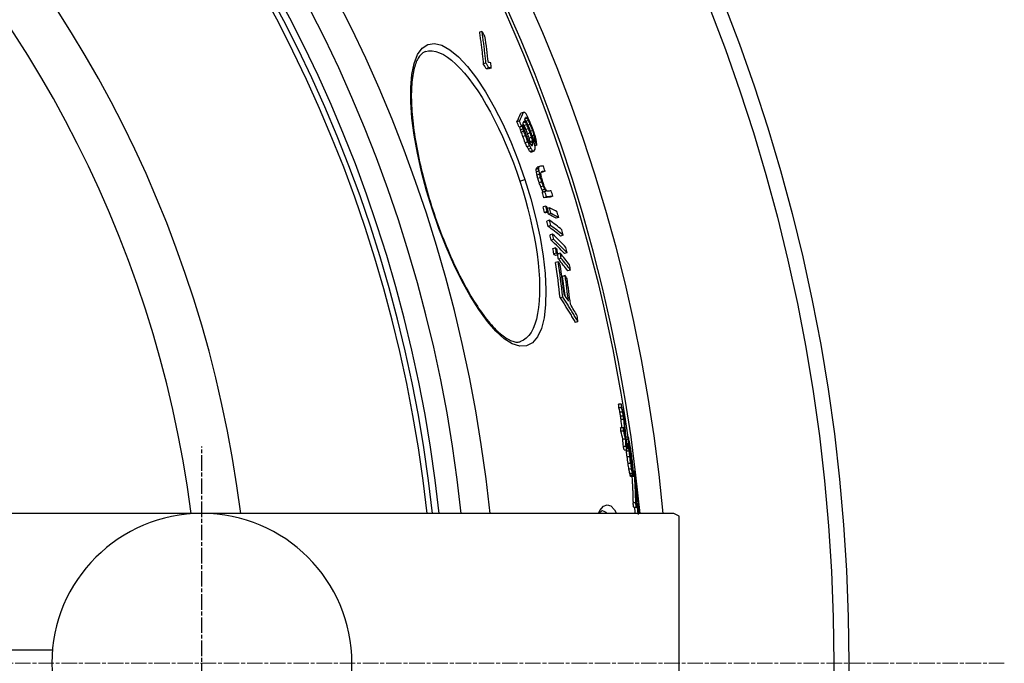
# Model space of a CAD drawing. Units: millimetres. Extents: x 3557 to 23756, y -2019 to 7745.
# Drawn here: x 6422 to 6783, y 1255 to 1491 of the extents above; entities that cross this region are included whole.
import ezdxf

# ---------------------------------------------------------------- set-up
doc = ezdxf.new("R2010")
doc.units = ezdxf.units.MM
doc.linetypes.add('CHAIN', pattern=[0.3543, 0.2362, -0.0295, 0.0591, -0.0295])
doc.linetypes.add('DASH_DOT', pattern=[0.37, 0.24, -0.06, 0.01, -0.06])
doc.layers.add('Středová značka (ISO)', color=1, linetype='DASH_DOT', lineweight=9)

msp = doc.modelspace()

# ---------------------------------------------------------------- linework, layer by layer
for p, q in [((6591.17, 1487.16), (6590.2, 1486.84)), ((6592.63, 1475.56), (6591.66, 1475.24)), ((6593.7, 1473.76), (6592.73, 1473.44)), ((6594.59, 1473.69), (6593.62, 1473.37)), ((6606.36, 1457.46), (6605.4, 1457.15)), ((6607.65, 1455.36), (6606.96, 1455.13)), ((6607.43, 1455.55), (6607.08, 1455.44)), ((6604.97, 1454.24), (6604, 1453.92)), ((6605.74, 1452.34), (6604.77, 1452.02)), ((6606.07, 1452.34), (6605.11, 1452.02)), ((6606.29, 1451.39), (6605.32, 1451.07)), ((6607.06, 1453.86), (6606.32, 1453.62)), ((6607.59, 1452.9), (6606.63, 1452.59)), ((6608.24, 1451.47), (6607.28, 1451.16)), ((6608.22, 1454.49), (6607.34, 1454.2)), ((6608.86, 1453.06), (6608.05, 1452.79)), ((6606.55, 1450.53), (6605.58, 1450.21)), ((6607.11, 1448.9), (6606.14, 1448.59)), ((6608.84, 1449.94), (6607.88, 1449.63)), ((6609.4, 1448.32), (6608.44, 1448.01)), ((6609.76, 1450.77), (6608.99, 1450.52)), ((6610.28, 1449.05), (6609.61, 1448.83)), ((6610.47, 1448.01), (6609.94, 1447.83)), ((6608.01, 1446.61), (6607.04, 1446.3)), ((6608.65, 1445.18), (6607.68, 1444.86)), ((6609.18, 1444.22), (6608.21, 1443.91)), ((6609.77, 1446.99), (6608.8, 1446.67)), ((6609.83, 1446.41), (6608.87, 1446.1)), ((6609.86, 1445.75), (6609.13, 1445.51)), ((6610.51, 1447.35), (6610.11, 1447.21)), ((6611.25, 1445.43), (6610.59, 1445.21)), ((6609.75, 1443.36), (6608.79, 1443.04)), ((6609.99, 1443.17), (6609.02, 1442.85)), ((6610.3, 1443.17), (6609.34, 1442.85)), ((6612.06, 1437.21), (6611.1, 1436.9)), ((6612.3, 1437.65), (6611.34, 1437.34)), ((6611.97, 1436.79), (6611.01, 1436.47)), ((6612.08, 1435.98), (6611.11, 1435.66)), ((6612.31, 1434.77), (6611.35, 1434.45)), ((6612.62, 1433.57), (6611.65, 1433.25)), ((6614.28, 1435.83), (6613.32, 1435.51)), ((6605.04, 1432.19), (6606.9, 1432.8)), ((6613.12, 1431.98), (6612.15, 1431.66)), ((6613.69, 1430.4), (6612.73, 1430.08)), ((6614.22, 1429.23), (6613.25, 1428.91)), ((6614.24, 1428.4), (6613.27, 1428.09)), ((6614.85, 1426.41), (6613.88, 1426.09)), ((6617.15, 1426.69), (6616.19, 1426.37)), ((6614.53, 1423.07), (6613.56, 1422.75)), ((6573.14, 1421.74), (6573.01, 1421.69)), ((6615.06, 1421.08), (6614.1, 1420.76)), ((6615.54, 1420.86), (6614.57, 1420.54)), ((6615.94, 1422.4), (6615.19, 1422.15)), ((6616.47, 1420.41), (6615.51, 1420.09)), ((6619.29, 1418.92), (6618.33, 1418.6)), ((6615.87, 1417.91), (6614.91, 1417.6)), ((6616.35, 1415.94), (6615.38, 1415.62)), ((6617.08, 1412.8), (6616.11, 1412.49)), ((6620.93, 1412.4), (6619.96, 1412.09)), ((6617.5, 1410.86), (6616.53, 1410.54)), ((6618.13, 1407.77), (6617.16, 1407.45)), ((6618.49, 1405.86), (6617.52, 1405.54)), ((6619.07, 1405.2), (6618.1, 1404.89)), ((6619.83, 1405.8), (6619.01, 1405.53)), ((6622.38, 1405.96), (6621.41, 1405.64)), ((6619.14, 1402.68), (6618.17, 1402.36)), ((6620.2, 1403.89), (6619.23, 1403.57)), ((6621.67, 1397.6), (6620.7, 1397.28)), ((6623.64, 1399.62), (6622.67, 1399.3)), ((6620.8, 1389.72), (6619.82, 1389.4)), ((6626.35, 1380.64), (6625.38, 1380.32)), ((6605.3, 1373.34), (6605.3, 1373.34)), ((6642.27, 1350.42), (6641.26, 1350.42)), ((6642.41, 1349.11), (6641.39, 1349.11)), ((6642.77, 1347.45), (6641.75, 1347.45)), ((6643.03, 1346), (6642.01, 1346)), ((6643.19, 1344.75), (6642.18, 1344.75)), ((6643.01, 1341.78), (6642, 1341.78)), ((6643.12, 1340.46), (6642.1, 1340.46)), ((6643.82, 1337.54), (6642.81, 1337.54)), ((6644.77, 1338.25), (6643.97, 1338.25)), ((6644.8, 1337.42), (6644.05, 1337.42)), ((6645.09, 1335.87), (6644.4, 1335.87)), ((6645.21, 1336.05), (6645.09, 1336.05)), ((6644.02, 1334.92), (6643.01, 1334.92)), ((6644.33, 1333.59), (6643.32, 1333.59)), ((6645.14, 1333.14), (6644.13, 1333.14)), ((6644.61, 1334.09), (6644.29, 1334.09)), ((6644.93, 1335.72), (6644.44, 1335.72)), ((6645.01, 1334.59), (6644.57, 1334.59)), ((6645.58, 1334.15), (6645.22, 1334.15)), ((6645.82, 1332.63), (6645.51, 1332.63)), ((6645.39, 1331.08), (6644.38, 1331.08)), ((6645.72, 1328.67), (6644.71, 1328.67)), ((6645.95, 1331.72), (6645.67, 1331.72)), ((6646.18, 1329.94), (6645.98, 1329.94)), ((6646.27, 1329.06), (6646.14, 1329.06)), ((6646.07, 1326.53), (6645.06, 1326.53)), ((6646.45, 1326.51), (6646.24, 1326.51)), ((6646.47, 1326.23), (6646.31, 1326.23)), ((6646.39, 1327.9), (6646.33, 1327.9)), ((6646.47, 1326.23), (6646.45, 1326.51)), ((6647.02, 1325.79), (6646.68, 1325.79)), ((6646.38, 1324.95), (6645.37, 1324.95)), ((6646.52, 1324.3), (6645.52, 1324.3)), ((6646.65, 1323.93), (6645.64, 1323.93)), ((6646.72, 1323.88), (6645.71, 1323.88)), ((6647.93, 1319.09), (6647.57, 1319.09)), ((6647.98, 1318.24), (6647.61, 1318.24)), ((6647.56, 1314.19), (6646.55, 1314.19)), ((6648.22, 1316.22), (6647.69, 1316.22)), ((6648.37, 1314.71), (6647.74, 1314.71)), ((6647.8, 1312.49), (6646.79, 1312.49)), ((6648.1, 1313.84), (6647.77, 1313.84)), ((6648.12, 1312.99), (6647.79, 1312.99)), ((6648.44, 1313.71), (6648.12, 1313.71)), ((6661.48, 1310.34), (6403.19, 1310.34)), ((6663.48, 1309.34), (6661.48, 1310.34)), ((6663.48, 1201.34), (6663.48, 1309.34)), ((6223.45, 1260.34), (6433.69, 1260.34))]:
    msp.add_line(p, q)
at = {"linetype": 'CHAIN', "ltscale": 23.990969}
msp.add_line((6488.46, 1130.51), (6488.46, 1334.84), dxfattribs=at)
at = {"flags": 128}
for points in [[(6590.2, 1486.84), (6590.27, 1486.36), (6590.34, 1485.88), (6590.41, 1485.4), (6590.48, 1484.91), (6590.55, 1484.43), (6590.62, 1483.95), (6590.69, 1483.47), (6590.75, 1482.99), (6590.82, 1482.5), (6590.88, 1482.02), (6590.94, 1481.54), (6591, 1481.05), (6591.06, 1480.57), (6591.12, 1480.09), (6591.18, 1479.6), (6591.24, 1479.12), (6591.29, 1478.63), (6591.35, 1478.15), (6591.4, 1477.66), (6591.45, 1477.18), (6591.51, 1476.7), (6591.56, 1476.21), (6591.61, 1475.73), (6591.65, 1475.24)], [(6592.63, 1475.56), (6592.58, 1476.04), (6592.53, 1476.53), (6592.48, 1477.01), (6592.43, 1477.5), (6592.37, 1477.98), (6592.32, 1478.47), (6592.27, 1478.95), (6592.21, 1479.44), (6592.15, 1479.92), (6592.09, 1480.4), (6592.03, 1480.89), (6591.97, 1481.37), (6591.91, 1481.86), (6591.85, 1482.34), (6591.79, 1482.82), (6591.72, 1483.3), (6591.66, 1483.79), (6591.59, 1484.27), (6591.52, 1484.75), (6591.45, 1485.23), (6591.38, 1485.71), (6591.31, 1486.19), (6591.24, 1486.68), (6591.17, 1487.16)], [(6573.01, 1421.69), (6570.86, 1428.68), (6569.01, 1435.63), (6567.48, 1442.47), (6566.29, 1449.08), (6565.47, 1455.38), (6565.05, 1461.25), (6565.03, 1466.61), (6565.43, 1471.36), (6566.26, 1475.4), (6567.52, 1478.64), (6569.2, 1480.98), (6571.28, 1482.36), (6573.71, 1482.73), (6576.45, 1482.08), (6579.42, 1480.43), (6582.57, 1477.82), (6585.84, 1474.32), (6589.16, 1470.01), (6592.45, 1464.99), (6595.68, 1459.36), (6598.78, 1453.22), (6601.72, 1446.68), (6604.43, 1439.84), (6606.9, 1432.8)], [(6570.44, 1479.78), (6570.18, 1479.68), (6569.92, 1479.57), (6569.67, 1479.43), (6569.42, 1479.26), (6569.18, 1479.07), (6568.93, 1478.85), (6568.69, 1478.6), (6568.45, 1478.32), (6568.22, 1478.01), (6567.98, 1477.66), (6567.75, 1477.28), (6567.52, 1476.87), (6567.3, 1476.42), (6567.09, 1475.94), (6566.89, 1475.43), (6566.7, 1474.88), (6566.51, 1474.3), (6566.34, 1473.69), (6566.18, 1473.05), (6566.03, 1472.37), (6565.89, 1471.66), (6565.77, 1470.93), (6565.66, 1470.16), (6565.56, 1469.36), (6565.48, 1468.54), (6565.4, 1467.69), (6565.35, 1466.81), (6565.3, 1465.9), (6565.27, 1464.98), (6565.26, 1464.02), (6565.26, 1463.05), (6565.27, 1462.05), (6565.3, 1461.02), (6565.35, 1459.97), (6565.4, 1458.9), (6565.48, 1457.81), (6565.56, 1456.69), (6565.67, 1455.56), (6565.78, 1454.4), (6565.91, 1453.23), (6566.06, 1452.04), (6566.22, 1450.84), (6566.39, 1449.62), (6566.58, 1448.39), (6566.79, 1447.14), (6567, 1445.88), (6567.24, 1444.6), (6567.48, 1443.3), (6567.74, 1442), (6568.01, 1440.68), (6568.3, 1439.36), (6568.6, 1438.03), (6568.91, 1436.69), (6569.24, 1435.34), (6569.58, 1433.99), (6569.93, 1432.64), (6570.29, 1431.28), (6570.66, 1429.92), (6571.05, 1428.56), (6571.45, 1427.19), (6571.85, 1425.83), (6572.27, 1424.46), (6572.7, 1423.1), (6573.14, 1421.74)], [(6570.44, 1479.78), (6571.61, 1480.03), (6572.87, 1480.04), (6574.19, 1479.81), (6575.58, 1479.35), (6577.02, 1478.64), (6578.51, 1477.71), (6580.03, 1476.55), (6581.59, 1475.17), (6583.17, 1473.58), (6584.77, 1471.79), (6586.38, 1469.82), (6587.99, 1467.66), (6589.59, 1465.34), (6591.18, 1462.87), (6592.75, 1460.24), (6594.29, 1457.49), (6595.8, 1454.62), (6597.28, 1451.64), (6598.71, 1448.57), (6600.09, 1445.41), (6601.42, 1442.18), (6602.69, 1438.9), (6603.89, 1435.57), (6605.04, 1432.19)], [(6606.9, 1432.8), (6609.07, 1425.68), (6610.93, 1418.56), (6612.44, 1411.55), (6613.57, 1404.76), (6614.3, 1398.31), (6614.61, 1392.31), (6614.49, 1386.87), (6613.93, 1382.11), (6612.93, 1378.14), (6611.51, 1375.05), (6609.69, 1372.9), (6607.51, 1371.76), (6605.02, 1371.64), (6602.27, 1372.54), (6599.34, 1374.4), (6596.28, 1377.17), (6593.15, 1380.76), (6589.99, 1385.1), (6586.86, 1390.09), (6583.79, 1395.65), (6580.83, 1401.69), (6578.02, 1408.11), (6575.4, 1414.82), (6573.01, 1421.69)], [(6605.04, 1432.19), (6606.11, 1428.81), (6607.11, 1425.41), (6608.03, 1422.01), (6608.87, 1418.62), (6609.62, 1415.26), (6610.29, 1411.93), (6610.86, 1408.66), (6611.35, 1405.45), (6611.73, 1402.31), (6612.02, 1399.27), (6612.2, 1396.33), (6612.29, 1393.51), (6612.26, 1390.82), (6612.14, 1388.27), (6611.91, 1385.89), (6611.57, 1383.67), (6611.13, 1381.63), (6610.58, 1379.79), (6609.94, 1378.16), (6609.19, 1376.74), (6608.35, 1375.54), (6607.42, 1374.57), (6606.4, 1373.84), (6605.3, 1373.34)], [(6573.14, 1421.74), (6573.59, 1420.38), (6574.05, 1419.03), (6574.52, 1417.68), (6575, 1416.33), (6575.49, 1414.99), (6575.99, 1413.66), (6576.5, 1412.34), (6577.01, 1411.02), (6577.53, 1409.72), (6578.06, 1408.43), (6578.59, 1407.16), (6579.13, 1405.89), (6579.67, 1404.65), (6580.22, 1403.42), (6580.78, 1402.2), (6581.34, 1401), (6581.91, 1399.81), (6582.48, 1398.65), (6583.05, 1397.5), (6583.63, 1396.37), (6584.21, 1395.26), (6584.79, 1394.17), (6585.37, 1393.1), (6585.95, 1392.06), (6586.54, 1391.04), (6587.12, 1390.05), (6587.71, 1389.08), (6588.3, 1388.13), (6588.89, 1387.21), (6589.47, 1386.31), (6590.06, 1385.44), (6590.64, 1384.59), (6591.23, 1383.77), (6591.81, 1382.98), (6592.38, 1382.22), (6592.95, 1381.49), (6593.52, 1380.79), (6594.08, 1380.12), (6594.64, 1379.48), (6595.2, 1378.87), (6595.75, 1378.29), (6596.29, 1377.73), (6596.83, 1377.21), (6597.36, 1376.72), (6597.88, 1376.27), (6598.39, 1375.84), (6598.89, 1375.45), (6599.38, 1375.09), (6599.86, 1374.76), (6600.33, 1374.46), (6600.78, 1374.2), (6601.22, 1373.97), (6601.64, 1373.77), (6602.05, 1373.61), (6602.44, 1373.47), (6602.82, 1373.36), (6603.18, 1373.27), (6603.53, 1373.21), (6603.86, 1373.18), (6604.18, 1373.17), (6604.48, 1373.18), (6604.77, 1373.22), (6605.04, 1373.27), (6605.3, 1373.34)], [(6619.82, 1389.4), (6620.06, 1389.03), (6620.3, 1388.65), (6620.54, 1388.28), (6620.78, 1387.91), (6621.02, 1387.53), (6621.26, 1387.16), (6621.5, 1386.78), (6621.74, 1386.4), (6621.97, 1386.03), (6622.2, 1385.65), (6622.44, 1385.27), (6622.67, 1384.89), (6622.9, 1384.52), (6623.13, 1384.14), (6623.36, 1383.76), (6623.59, 1383.38), (6623.82, 1383), (6624.04, 1382.62), (6624.27, 1382.23), (6624.49, 1381.85), (6624.72, 1381.47), (6624.94, 1381.09), (6625.16, 1380.71), (6625.38, 1380.32)], [(6626.35, 1380.64), (6626.13, 1381.02), (6625.91, 1381.41), (6625.69, 1381.79), (6625.47, 1382.17), (6625.24, 1382.55), (6625.02, 1382.93), (6624.79, 1383.32), (6624.56, 1383.7), (6624.33, 1384.08), (6624.1, 1384.45), (6623.87, 1384.83), (6623.64, 1385.21), (6623.41, 1385.59), (6623.18, 1385.97), (6622.94, 1386.35), (6622.71, 1386.72), (6622.47, 1387.1), (6622.23, 1387.47), (6622, 1387.85), (6621.76, 1388.22), (6621.52, 1388.6), (6621.28, 1388.97), (6621.04, 1389.35), (6620.79, 1389.72)], [(6647.56, 1314.19), (6647.55, 1314.67), (6647.54, 1315.16), (6647.52, 1315.64), (6647.51, 1316.12), (6647.5, 1316.61), (6647.48, 1317.09), (6647.46, 1317.58), (6647.45, 1318.06), (6647.43, 1318.54), (6647.41, 1319.03), (6647.39, 1319.51), (6647.36, 1319.99), (6647.34, 1320.48), (6647.32, 1320.96), (6647.29, 1321.44), (6647.26, 1321.93), (6647.24, 1322.41), (6647.21, 1322.89), (6647.18, 1323.38), (6647.15, 1323.86), (6647.12, 1324.34), (6647.08, 1324.82), (6647.05, 1325.31), (6647.02, 1325.79)], [(6646.14, 1323.88), (6646.17, 1323.47), (6646.19, 1323.07), (6646.21, 1322.67), (6646.24, 1322.26), (6646.26, 1321.86), (6646.28, 1321.46), (6646.3, 1321.05), (6646.32, 1320.65), (6646.34, 1320.25), (6646.36, 1319.84), (6646.38, 1319.44), (6646.4, 1319.04), (6646.42, 1318.63), (6646.43, 1318.23), (6646.45, 1317.82), (6646.46, 1317.42), (6646.48, 1317.02), (6646.49, 1316.61), (6646.5, 1316.21), (6646.51, 1315.8), (6646.52, 1315.4), (6646.53, 1315), (6646.54, 1314.59), (6646.55, 1314.19)], [(6647.26, 1324.09), (6647.29, 1323.61), (6647.33, 1323.13), (6647.36, 1322.64), (6647.39, 1322.16), (6647.42, 1321.68), (6647.45, 1321.2), (6647.48, 1320.71), (6647.51, 1320.23), (6647.53, 1319.75), (6647.56, 1319.26), (6647.58, 1318.78), (6647.6, 1318.3), (6647.63, 1317.81), (6647.65, 1317.33), (6647.67, 1316.85), (6647.69, 1316.36), (6647.7, 1315.88), (6647.72, 1315.39), (6647.73, 1314.91), (6647.75, 1314.43), (6647.76, 1313.94), (6647.77, 1313.46), (6647.79, 1312.98), (6647.8, 1312.49)]]:
    msp.add_lwpolyline(points, dxfattribs=at)
for points in [[(6633.88, 1310.34), (6634.37, 1311.35), (6635.68, 1312.95), (6637.03, 1313.53), (6638.4, 1313.09), (6639.76, 1311.64), (6640.47, 1310.34)], [(6635.2, 1311.34), (6635.19, 1311.33), (6635.14, 1311.3), (6635.07, 1311.25), (6634.97, 1311.16), (6634.85, 1311.05), (6634.71, 1310.91), (6634.55, 1310.73), (6634.39, 1310.51), (6634.27, 1310.34)], [(6635.2, 1311.34), (6635.88, 1311.21), (6636.55, 1310.83), (6637.09, 1310.34)]]:
    msp.add_lwpolyline(points)
for radius in [660.5, 654.97]:
    msp.add_circle((6065.17, 1255.34), radius)
for centre, radius, start, end in [((6065.17, 1255.34), 595, 5.30382, 174.74463), ((6065.17, 1255.34), 595, 5.30382, 174.74463), ((6065.17, 1255.34), 586.54, 5.38057, 174.66859), ((6065.17, 1255.34), 585.5, 8.14025, 109.1182), ((6065.17, 1255.34), 531.82, 5.936, 174.1182), ((6065.17, 1255.34), 521.32, 6.056, 173.9994), ((6065.17, 1255.34), 513.29, 6.1511, 173.9051), ((6065.17, 1255.34), 510.83, 6.1809, 173.8756), ((6065.17, 1255.34), 508.84, 6.2052, 173.8515), ((6065.17, 1255.34), 441, 7.1644, 170.2083), ((6065.17, 1255.34), 423, 7.471, 169.7872), ((6488.46, 1255.34), 55, 90, 270), ((6488.46, 1255.34), 55, 270, 90)]:
    msp.add_arc(centre, radius, start, end)
for centre, major_axis, ratio, start_param, end_param in [((6045.07, 1210.44), (585.07, 191.66), 0.819011, 0.1813, 0.18543), ((5966.99, 1317.89), (617.02, 202.12), 0.573778, 6.162044, 6.187755), ((6047.86, 1200.69), (582.11, 190.69), 0.819011, 0.179519, 0.183668), ((6047.86, 1200.68), (583.07, 191), 0.819011, 0.179238, 0.183381), ((5948.54, 1249.04), (662.84, 217.13), 0.08702, 0.205271, 0.210969), ((5947.9, 1251.12), (663.65, 217.4), 0.087019, 0.201258, 0.206945), ((5948.54, 1249.04), (663.8, 217.45), 0.08702, 0.20497, 0.21066), ((5967.54, 1316.05), (617.51, 202.28), 0.573778, 6.161128, 6.166404), ((5947.14, 1261.24), (659.74, 216.12), 0.181758, 6.112992, 6.134101), ((5947.14, 1261.24), (660.69, 216.43), 0.181758, 6.113236, 6.134314), ((5953.43, 1232.93), (664.75, 217.76), 0.089893, 0.157207, 0.161686), ((5947.81, 1259.31), (660.8, 216.46), 0.181758, 6.129291, 6.134243), ((5980.91, 1208.93), (646.87, 211.9), 0.385318, 0.155478, 0.157746), ((5952.22, 1234.3), (665.4, 217.97), 0.057264, 0.15746, 0.159995), ((6027.81, 1203.03), (603.96, 197.84), 0.710539, 0.132693, 0.135094), ((5968.42, 1215.1), (656.57, 215.08), 0.269148, 0.158352, 0.159741), ((6004.85, 1200.61), (626.64, 205.27), 0.558103, 0.145715, 0.148454), ((6053.05, 1215.05), (575.56, 188.54), 0.872308, 0.104342, 0.106534), ((6067.72, 1237.08), (549.76, 180.09), 0.983343, 0.065221, 0.06883), ((6067.72, 1237.07), (550.72, 180.41), 0.983343, 0.065114, 0.068717), ((5977.8, 1296.51), (617.19, 202.18), 0.595632, 6.160111, 6.160372), ((6014.91, 1298.39), (580.1, 190.03), 0.81784, 6.205581, 6.207538), ((5947.77, 1259.31), (660.84, 216.48), 0.181758, 6.113169, 6.116893), ((5977.79, 1296.51), (618.16, 202.49), 0.595632, 6.160285, 6.161752), ((6014.91, 1298.4), (581.07, 190.35), 0.81784, 6.205686, 6.207639), ((5947.79, 1259.31), (660.82, 216.47), 0.181758, 6.119995, 6.126194), ((5991.95, 1299.01), (603.54, 197.71), 0.689719, 6.178979, 6.181392), ((6029.23, 1198.29), (602.39, 197.33), 0.710539, 0.137908, 0.139672), ((6048.17, 1281.12), (554.53, 181.65), 0.95843, 6.260241, 6.261845), ((6036.82, 1289.11), (563.14, 184.47), 0.915123, 6.2397, 6.242255), ((5982.41, 1204.04), (646.76, 211.86), 0.385318, 0.16453, 0.166801), ((6059.1, 1217.32), (566.8, 185.67), 0.907815, 0.095388, 0.098285), ((6004.85, 1200.62), (625.68, 204.96), 0.558103, 0.147875, 0.147974), ((5968.96, 1213.41), (656.56, 215.07), 0.269144, 0.165212, 0.166603), ((6005.6, 1198.16), (626.46, 205.22), 0.558104, 0.152286, 0.154114), ((6029.23, 1198.28), (603.35, 197.65), 0.710539, 0.137702, 0.140107), ((6041.82, 1204.07), (589.38, 193.07), 0.793112, 0.123776, 0.125296), ((6059.1, 1217.31), (567.77, 185.99), 0.907815, 0.095241, 0.098134), ((6058.89, 1218.02), (568.03, 186.07), 0.907815, 0.094542, 0.097433), ((6058.36, 1219.72), (568.62, 186.27), 0.907815, 0.092865, 0.095753), ((6067.2, 1238.73), (552.51, 180.99), 0.983343, 0.056174, 0.059045), ((6058.19, 1220.29), (568.82, 186.33), 0.907815, 0.092307, 0.095194), ((6067.1, 1239.04), (552.82, 181.09), 0.983343, 0.054823, 0.059128), ((6066.86, 1239.78), (553.54, 181.33), 0.983343, 0.055018, 0.059317), ((6066.78, 1240.03), (553.77, 181.4), 0.983343, 0.055085, 0.059382), ((6048.18, 1281.11), (553.56, 181.33), 0.95843, 6.260216, 6.261823), ((6062.58, 1261.84), (546.19, 178.92), 0.997743, 0.014397, 0.01739), ((6067.72, 1237.08), (549.76, 180.09), 0.983343, 0.054401, 0.058729), ((6062.57, 1261.84), (547.16, 179.24), 0.997743, 0.014369, 0.017357), ((6062.61, 1261.73), (547.51, 179.35), 0.997743, 0.015248, 0.018234), ((6067.72, 1237.07), (550.73, 180.41), 0.983343, 0.054312, 0.058632), ((6067.19, 1238.74), (551.55, 180.68), 0.983343, 0.056266, 0.059142), ((6067.62, 1237.38), (551.07, 180.52), 0.983343, 0.054393, 0.058711), ((6062.78, 1261.23), (548.08, 179.54), 0.997743, 0.013274, 0.016257), ((6037.95, 1285.9), (563.69, 184.65), 0.915123, 6.237248, 6.2398), ((6062.78, 1261.23), (549.05, 179.85), 0.997743, 0.013257, 0.016234), ((6062.82, 1261.11), (549.4, 179.97), 0.997743, 0.012704, 0.01568), ((6037.94, 1285.91), (564.65, 184.97), 0.915123, 6.23731, 6.239858), ((6049.59, 1276.98), (557.37, 182.58), 0.95843, 6.263574, 6.266765), ((6062.93, 1260.76), (550.37, 180.3), 0.997743, 0.015447, 0.018418), ((6038.2, 1285.18), (564.98, 185.07), 0.915123, 6.237952, 6.240498), ((5995.06, 1290.38), (605.15, 198.23), 0.689719, 6.187898, 6.190303), ((6038.84, 1283.35), (565.76, 185.33), 0.915123, 6.243855, 6.246397), ((5967.7, 1278.9), (635.36, 208.13), 0.477898, 6.157565, 6.159589), ((6018.06, 1289.58), (583.57, 191.16), 0.817839, 6.212899, 6.215815), ((6060.32, 1213.27), (565.22, 185.16), 0.907815, 0.092154, 0.095059), ((6031.38, 1190.85), (601.34, 196.99), 0.710539, 0.13589, 0.138302), ((6060.32, 1213.26), (566.19, 185.47), 0.907815, 0.092015, 0.094915), ((6043.61, 1197.96), (588.16, 192.67), 0.793111, 0.121517, 0.124564), ((6031.38, 1190.84), (602.3, 197.3), 0.710539, 0.135689, 0.138097), ((5980.57, 1288.83), (618.33, 202.55), 0.595632, 6.163852, 6.165319), ((5967.06, 1280.67), (634.23, 207.76), 0.477898, 6.14838, 6.149249), ((5984.91, 1195.52), (646.54, 211.79), 0.385318, 0.164615, 0.166887), ((6008.59, 1187.85), (625.71, 204.97), 0.558103, 0.152071, 0.154817), ((5960.15, 1216.03), (663.81, 217.45), 0.132323, 0.169366, 0.171316), ((5950.65, 1250.82), (661.29, 216.62), 0.181758, 6.120908, 6.124625), ((5980.57, 1288.84), (619.3, 202.87), 0.595632, 6.164022, 6.165486), ((5967.05, 1280.67), (635.19, 208.08), 0.477898, 6.147413, 6.14944), ((6017.25, 1291.86), (582.97, 190.97), 0.817839, 6.205519, 6.20844), ((6067.02, 1239.29), (553.07, 181.17), 0.983343, 0.046284, 0.049868), ((5981.14, 1287.25), (619.51, 202.94), 0.595636, 6.163529, 6.164992), ((5961.73, 1272.97), (643.15, 210.68), 0.410356, 6.140333, 6.142949), ((5968.26, 1277.33), (635.51, 208.18), 0.4779, 6.15639, 6.160438), ((6008.59, 1187.86), (624.75, 204.66), 0.558103, 0.152294, 0.155045), ((5972.56, 1201.49), (655.53, 214.74), 0.269148, 0.169055, 0.170449), ((5956.19, 1221.79), (664.75, 217.76), 0.057264, 0.169251, 0.171793), ((5972.56, 1201.49), (656.48, 215.05), 0.269148, 0.16881, 0.170202), ((5956.19, 1221.79), (665.7, 218.07), 0.057264, 0.169007, 0.171545), ((5951.3, 1248.89), (661.38, 216.65), 0.181758, 6.120209, 6.125164), ((5955.53, 1254.86), (654.55, 214.42), 0.278424, 6.11836, 6.120336), ((5952.96, 1240.81), (661.67, 216.75), 0.159369, 6.115327, 6.118485), ((5955.53, 1254.86), (655.51, 214.73), 0.278424, 6.118597, 6.120571), ((5952.96, 1240.81), (662.62, 217.06), 0.159369, 6.115569, 6.118722), ((5956.81, 1218.83), (666.02, 218.17), 0.033327, 0.155737, 0.167426), ((6064.13, 1258.18), (549.4, 179.98), 0.999444, 6.278943, 6.282547), ((5992.62, 1290.57), (606.37, 198.63), 0.675424, 6.15603, 6.157912), ((6014.88, 1293.1), (583.62, 191.18), 0.807384, 6.179423, 6.181898), ((6042.55, 1284.12), (559.22, 183.19), 0.935384, 6.218751, 6.220999), ((5992.62, 1290.57), (607.34, 198.95), 0.675424, 6.156215, 6.158093), ((6014.87, 1293.11), (584.59, 191.5), 0.807384, 6.179574, 6.182045), ((6042.55, 1284.13), (560.19, 183.51), 0.935384, 6.218845, 6.22109), ((6064.01, 1258.54), (547.24, 179.26), 0.999444, 6.272571, 6.275465), ((5953.61, 1238.91), (662.67, 217.07), 0.159372, 6.114912, 6.118065), ((5993.1, 1289.25), (607.55, 199.02), 0.675422, 6.155566, 6.157444), ((6028.79, 1289.78), (572.25, 187.46), 0.874954, 6.197345, 6.198905), ((5957.45, 1216.85), (665.07, 217.86), 0.033327, 0.155943, 0.160322), ((5957.45, 1216.85), (666.02, 218.17), 0.033327, 0.155719, 0.167407), ((6049.31, 1278.79), (555.57, 181.99), 0.960135, 6.229721, 6.232668), ((6064.01, 1258.54), (546.27, 178.95), 0.999444, 6.272537, 6.275436), ((6067.58, 1233.27), (550.8, 180.43), 0.976624, 0.030607, 0.033576), ((6052.64, 1199.17), (576.35, 188.8), 0.844896, 0.085588, 0.088091), ((6067.58, 1233.27), (551.77, 180.75), 0.976624, 0.030567, 0.033531), ((6067.49, 1233.55), (552.04, 180.83), 0.976624, 0.029934, 0.032897), ((6052.64, 1199.16), (577.32, 189.12), 0.844896, 0.085465, 0.087964), ((6052.45, 1199.79), (577.52, 189.18), 0.844896, 0.084042, 0.086539), ((6035.11, 1185.08), (598.12, 195.93), 0.723047, 0.112186, 0.113934), ((6064.01, 1258.54), (546.27, 178.94), 0.999444, 6.2624, 6.266025), ((5960.42, 1207.75), (664.96, 217.83), 0.033327, 0.155883, 0.175615), ((6035.11, 1185.07), (599.09, 196.25), 0.723047, 0.111868, 0.11377), ((5959.77, 1209.73), (665.95, 218.15), 0.033327, 0.172287, 0.17537), ((6064.01, 1258.54), (547.24, 179.26), 0.999444, 6.262435, 6.266053), ((6034.9, 1185.79), (599.23, 196.29), 0.723047, 0.110071, 0.111972), ((5960.42, 1207.75), (665.91, 218.14), 0.033327, 0.155659, 0.175362), ((5959.77, 1209.73), (665.95, 218.15), 0.033327, 0.155669, 0.169822), ((6064.13, 1258.18), (549.4, 179.97), 0.999444, 6.262377, 6.265981), ((6056.96, 1271.36), (548.18, 179.57), 0.985679, 6.227826, 6.231442), ((5969.97, 1189.77), (661.83, 216.8), 0.168635, 0.177156, 0.18026), ((6056.96, 1271.37), (549.15, 179.89), 0.985679, 6.227914, 6.231525), ((6057.05, 1271.09), (549.51, 180.01), 0.985679, 6.227846, 6.231454), ((5970.59, 1187.82), (660.78, 216.46), 0.168635, 0.177345, 0.180454), ((5970.59, 1187.82), (661.74, 216.77), 0.168635, 0.177089, 0.180194), ((6057.25, 1270.52), (549.26, 179.92), 0.985679, 6.227618, 6.22888), ((5970.61, 1187.83), (660.76, 216.45), 0.168635, 0.151289, 0.171131), ((5969.99, 1189.77), (661.82, 216.8), 0.168635, 0.151142, 0.170952), ((6057.24, 1270.52), (550.22, 180.24), 0.985679, 6.227707, 6.231311), ((5970.61, 1187.83), (661.72, 216.76), 0.168635, 0.151072, 0.170885), ((6057.86, 1268.7), (552.33, 180.93), 0.985679, 6.227255, 6.230845), ((6052.06, 1277.1), (551.38, 180.62), 0.97094, 6.20549, 6.209092), ((5978.16, 1176.48), (656.32, 215), 0.239321, 0.146356, 0.175695), ((5977.56, 1178.39), (657.42, 215.35), 0.239321, 0.146247, 0.175536), ((6052.06, 1277.11), (552.34, 180.94), 0.97094, 6.205613, 6.209207), ((5978.16, 1176.48), (657.27, 215.31), 0.239321, 0.146147, 0.175443), ((6046.47, 1281.94), (555.61, 182.01), 0.95114, 6.183662, 6.187243), ((5985.84, 1168.51), (651.64, 213.46), 0.30876, 0.139658, 0.169177), ((6046.46, 1281.95), (556.58, 182.32), 0.95114, 6.183821, 6.187395), ((6053.36, 1273.31), (555.42, 181.94), 0.97094, 6.204682, 6.208257), ((5986.42, 1166.66), (650.5, 213.09), 0.30876, 0.139729, 0.1693), ((5986.42, 1166.65), (651.45, 213.4), 0.30876, 0.139531, 0.169058), ((6040.3, 1285.73), (560.81, 183.71), 0.926381, 6.162474, 6.16603), ((5995.1, 1158.55), (643.53, 210.81), 0.376589, 0.158113, 0.161296), ((5994.55, 1160.35), (644.71, 211.19), 0.376589, 0.158034, 0.16121), ((6040.29, 1285.73), (561.78, 184.03), 0.926381, 6.162666, 6.166216), ((5995.1, 1158.55), (644.49, 211.12), 0.376589, 0.157888, 0.161066), ((6040.52, 1285.09), (562.1, 184.13), 0.926381, 6.162518, 6.166065), ((6040.98, 1283.8), (561.76, 184.02), 0.926381, 6.162024, 6.164972), ((5994.63, 1160.38), (644.62, 211.16), 0.376589, 0.131408, 0.151685), ((6040.98, 1283.8), (562.73, 184.34), 0.926381, 6.162216, 6.16576), ((6048.18, 1277.02), (559.53, 183.29), 0.95114, 6.182627, 6.186183), ((6025.41, 1289.6), (575.13, 188.4), 0.855415, 6.108064, 6.133181), ((6012.92, 1154.3), (626.99, 205.39), 0.517943, 0.13501, 0.138916), ((6025.4, 1289.61), (576.1, 188.72), 0.855415, 6.108341, 6.133415), ((5995.19, 1158.59), (643.44, 210.78), 0.376589, 0.131438, 0.151753), ((6025.78, 1288.52), (576.43, 188.83), 0.855415, 6.112295, 6.133172), ((5995.19, 1158.58), (644.39, 211.09), 0.376589, 0.131253, 0.151538), ((6042.43, 1279.68), (564.56, 184.94), 0.926381, 6.161228, 6.16476), ((6026.66, 1286.16), (576.12, 188.72), 0.855415, 6.11596, 6.129622), ((6013.38, 1153.03), (626.69, 205.29), 0.517943, 0.122488, 0.12639), ((6026.65, 1286.17), (577.09, 189.04), 0.855415, 6.111785, 6.129863), ((6027.05, 1285.08), (577.38, 189.14), 0.855415, 6.111546, 6.129616), ((6015.88, 1144.58), (625.16, 204.79), 0.517943, 0.125352, 0.133833), ((6016.01, 1144.63), (625.01, 204.74), 0.517943, 0.107114, 0.121441), ((6028.58, 1281.11), (578.29, 189.44), 0.855415, 6.106481, 6.110653), ((6024.08, 1310.95), (619.3, 0), 0.770208, 0.080093, 0.082851), ((6023.02, 1270.67), (628.12, 0), 0.75799, 0.164201, 0.168295), ((6024.07, 1310.96), (620.32, 0), 0.770208, 0.07994, 0.082693), ((6026.45, 1267.15), (623.88, 0), 0.779027, 0.165989, 0.169445), ((6057.97, 1250.68), (592.42, 0), 0.960665, 0.168277, 0.170867), ((6026.43, 1267.15), (624.9, 0), 0.779027, 0.165715, 0.169166), ((6038.72, 1259.84), (612.87, 0), 0.851977, 0.168427, 0.170613), ((6057.96, 1250.68), (593.42, 0), 0.960665, 0.167994, 0.170579), ((6057.96, 1251.15), (593.47, 0), 0.960665, 0.167009, 0.169594), ((6052.25, 1279.53), (594.08, 0), 0.930087, 0.118315, 0.120592), ((6023.9, 1308.8), (620.04, 0), 0.770208, 0.069109, 0.075358), ((6052.25, 1279.53), (595.09, 0), 0.930087, 0.118103, 0.120376), ((6060.01, 1268.16), (588.63, 0), 0.9722, 0.133059, 0.136308), ((6023.89, 1308.81), (621.06, 0), 0.770208, 0.062851, 0.075214), ((6023.89, 1307.62), (621.35, 0), 0.770208, 0.062528, 0.076258), ((6023.79, 1311.41), (619.46, 0), 0.770208, 0.06094, 0.063693), ((6004.09, 1276.31), (645.89, 0), 0.637793, 0.149192, 0.156372), ((6004.12, 1277.53), (646.78, 0), 0.637793, 0.149211, 0.156381), ((6023.78, 1311.42), (620.48, 0), 0.770208, 0.060819, 0.063568), ((6004.08, 1276.31), (646.91, 0), 0.637793, 0.148951, 0.15612), ((6023.73, 1308.79), (620.2, 0), 0.770208, 0.054727, 0.060225), ((6023.72, 1308.8), (621.22, 0), 0.770208, 0.054617, 0.060106), ((6003.94, 1277.51), (646.97, 0), 0.637793, 0.140749, 0.145955), ((6023.72, 1307.61), (621.52, 0), 0.770208, 0.054297, 0.059784), ((6003.9, 1276.29), (647.09, 0), 0.637793, 0.140492, 0.145696), ((5952.21, 1336.33), (693.83, 0), 0.04569, 0.057989, 0.060569), ((5980.23, 1332.19), (664.66, 0), 0.469831, 0.016756, 0.019392), ((6020.59, 1270.78), (630.57, 0), 0.74573, 0.138877, 0.142214), ((5969.85, 1313.86), (678.37, 0), 0.361159, 0.096601, 0.099372), ((6004.37, 1284.64), (645.96, 0), 0.641732, 0.12323, 0.127829), ((5972.71, 1334.24), (672.39, 0), 0.401985, 0.006046, 0.008044), ((5960.13, 1322.39), (687.41, 0), 0.241461, 0.082381, 0.084589), ((6004.33, 1283.4), (646.11, 0), 0.641732, 0.122704, 0.127301), ((6003.91, 1273.87), (646.22, 0), 0.637793, 0.145416, 0.148676), ((6003.9, 1273.87), (647.24, 0), 0.637793, 0.145183, 0.148436), ((6033.18, 1295.14), (612.69, 0), 0.824452, 0.075312, 0.076197), ((6061.13, 1265.51), (587.09, 0), 0.978404, 0.114406, 0.118028), ((6023.78, 1305.71), (621.93, 0), 0.770208, 0.059272, 0.062013), ((6020.44, 1269.23), (630.82, 0), 0.74573, 0.123837, 0.14183), ((6007.05, 1315.2), (638.62, 0), 0.666248, 0.045581, 0.04825), ((6033.17, 1295.15), (613.7, 0), 0.824452, 0.075171, 0.078035), ((6061.13, 1265.51), (588.09, 0), 0.978404, 0.114206, 0.117821), ((6007.01, 1313.77), (638.95, 0), 0.666248, 0.043933, 0.045266), ((6020.4, 1268.2), (630.92, 0), 0.74573, 0.124252, 0.138241), ((6058.73, 1268.58), (590.33, 0), 0.965533, 0.109717, 0.112315), ((6037.55, 1262.76), (613.93, 0), 0.846952, 0.136375, 0.140545), ((6044.64, 1258.3), (606.99, 0), 0.887369, 0.138438, 0.1413), ((6050.6, 1256.21), (601.07, 0), 0.920653, 0.137815, 0.140033), ((6059.08, 1252.94), (592.5, 0), 0.967147, 0.137924, 0.139518), ((6063.56, 1253.19), (587.83, 0), 0.991378, 0.133456, 0.136052), ((6062.18, 1250.93), (587.87, 0), 0.983948, 0.13482, 0.139016), ((6037.46, 1256.49), (613.21, 0), 0.846952, 0.135259, 0.139434), ((6062.18, 1250.92), (588.87, 0), 0.983948, 0.134592, 0.13878), ((6063.56, 1251.87), (587.4, 0), 0.991378, 0.133711, 0.136309), ((6037.46, 1257.31), (614.19, 0), 0.846952, 0.135056, 0.139224), ((6037.45, 1256.49), (614.21, 0), 0.846952, 0.135036, 0.139204), ((6064.75, 1257.39), (585.95, 0), 0.997773, 0.124408, 0.127482), ((6064.75, 1257.27), (586.06, 0), 0.997773, 0.123918, 0.125966), ((6051.48, 1273.93), (597.77, 0), 0.926295, 0.099729, 0.101322), ((6040.31, 1283.76), (608.23, 0), 0.864749, 0.084016, 0.086231), ((6051.47, 1273.27), (597.94, 0), 0.92629, 0.098601, 0.101787), ((6001.4, 1276.87), (648.58, 0), 0.62336, 0.119196, 0.123135), ((5992.21, 1284.55), (658.34, 0), 0.557734, 0.114197, 0.116828), ((6001.38, 1276.87), (649.59, 0), 0.62336, 0.119003, 0.122936), ((5969.48, 1302.83), (679.92, 0), 0.361151, 0.094721, 0.096104), ((5951.88, 1324.14), (695.73, 0), 0.04569, 0.057616, 0.060189), ((6007.03, 1307.49), (640.09, 0), 0.666248, 0.046553, 0.047884), ((5961.02, 1329.19), (685.54, 0), 0.270464, 6.265814, 6.267196), ((6025.11, 1294.28), (622.89, 0), 0.777658, 0.065081, 0.069243), ((5988.5, 1316.52), (658.41, 0), 0.537442, 0.022228, 0.026159), ((6031.76, 1266.41), (619.57, 0), 0.814604, 0.114548, 0.117934), ((5983.6, 1289.5), (665.7, 0), 0.491237, 0.106613, 0.108608), ((5959.77, 1310.57), (688.1, 0), 0.241461, 0.080496, 0.082701), ((5951.83, 1322.06), (695.02, 0), 0.045693, 0.057285, 0.059002), ((5983.59, 1289.5), (666.71, 0), 0.491237, 0.106443, 0.108435), ((5959.76, 1310.57), (689.11, 0), 0.241461, 0.080371, 0.082573), ((5951.83, 1322.06), (696.03, 0), 0.045693, 0.0572, 0.058914), ((5960.99, 1327.24), (685.83, 0), 0.270477, 6.265069, 6.267833), ((6053.48, 1256.62), (598.18, 0), 0.937158, 0.107406, 0.111671), ((5983.93, 1308.78), (664.32, 0), 0.501213, 0.028404, 0.030968), ((6055.49, 1255.46), (596.18, 0), 0.948124, 0.107708, 0.111296), ((6031.6, 1256.13), (619.07, 0), 0.814604, 0.112004, 0.115391), ((6031.59, 1256.13), (620.08, 0), 0.814604, 0.111821, 0.115202), ((6061.54, 1254.36), (590.1, 0), 0.980682, 0.105698, 0.107949), ((6064.67, 1256.82), (586.58, 0), 0.997354, 0.099116, 0.101707), ((6064.67, 1256.7), (586.64, 0), 0.997354, 0.09793, 0.10052), ((6019.54, 1288.2), (629.83, 0), 0.74497, 0.054406, 0.056541), ((6040.43, 1256.11), (610.24, 0), 0.865324, 0.102874, 0.106974), ((6040.43, 1256.86), (611.23, 0), 0.865324, 0.100405, 0.107945), ((5983.69, 1309.46), (664.48, 0), 0.501213, 0.010572, 0.013134), ((6040.43, 1256.11), (611.24, 0), 0.865324, 0.102703, 0.107736), ((5983.75, 1305.69), (664.89, 0), 0.501213, 0.012565, 0.024087), ((6034.17, 1278.75), (615.79, 0), 0.830652, 0.065703, 0.068787), ((5983.74, 1303.97), (665.1, 0), 0.501213, 0.019113, 0.025106)]:
    msp.add_ellipse(centre, major_axis=major_axis, ratio=ratio, start_param=start_param, end_param=end_param)
at = {"layer": 'Středová značka (ISO)', "linetype": 'CHAIN', "ltscale": 23.990969}
msp.add_line((6782.68, 1255.34), (5372.75, 1255.34), dxfattribs=at)

doc.saveas('drawing.dxf')
